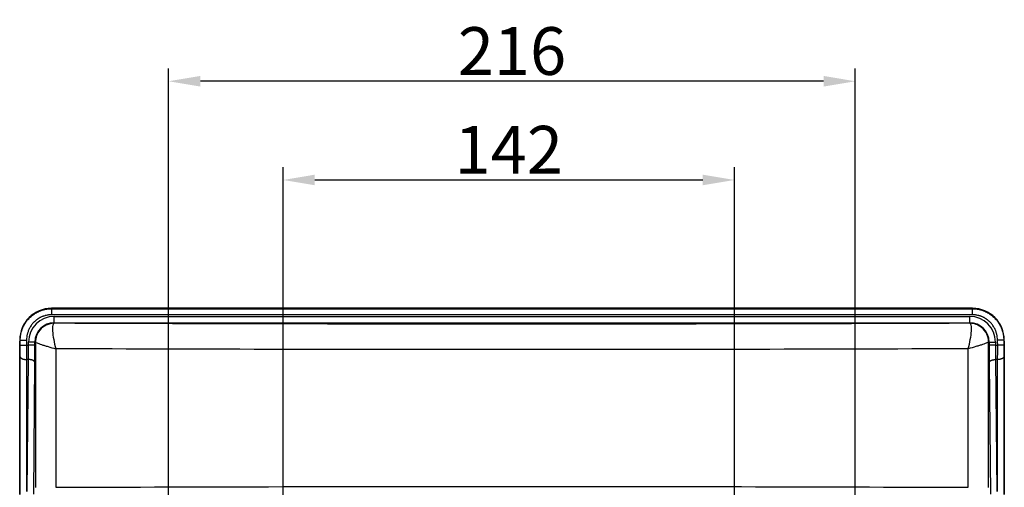
# Model space of a CAD drawing. Extents: x 2146 to 4666, y -1897 to -154.
# Drawn here: x 4105 to 4414, y -751 to -604 of the extents above; entities that cross this region are included whole.
import ezdxf

# ---------------------------------------------------------------- set-up
doc = ezdxf.new("R2010")
doc.units = 0
doc.header["$LTSCALE"] = 30
doc.layers.get('DEFPOINTS').update_dxf_attribs({"linetype": 'CONTINUOUS'})
doc.layers.add('1', color=7, linetype='CONTINUOUS')
doc.styles.get("Standard").update_dxf_attribs({"font": 'txt.shx', "width": 0.7, "height": 3})
doc.styles.add('TEXTSTYLE_0', font='txt', dxfattribs={"width": 0.8})
doc.dimstyles.new('DSTYLE1', dxfattribs={"dimtxt": 10, "dimasz": 10, "dimexe": 4, "dimexo": 2, "dimgap": 2, "dimtad": 1, "dimdec": 0, "dimzin": 3, "dimdsep": 46, "dimtxsty": 'Standard', "dimcen": 0.09, "dimadec": 0, "dimazin": 0, "dimtp": 1, "dimtm": 1, "dimtfac": 1, "dimtdec": 4, "dimtofl": 0, "dimtmove": 0, "dimatfit": 3, "dimfxl": 1, "dimtolj": 1, "dimtzin": 0, "dimarcsym": 0})

# ---------------------------------------------------------------- blocks, each defined once
blk = doc.blocks.new('*D707')
at = {"layer": '1', "color": 0, "linetype": 'Continuous', "lineweight": -2}
for p, q in [((4187.47, -812.3), (4187.47, -649.97)), ((4329.49, -812.31), (4329.49, -649.97)), ((4197.47, -653.97), (4319.49, -653.97))]:
    blk.add_line(p, q, dxfattribs=at)
at = {"layer": '1', "color": 0}
for points in [[(4197.47, -652.3), (4197.47, -655.63), (4187.47, -653.97)], [(4319.49, -655.63), (4319.49, -652.3), (4329.49, -653.97)]]:
    blk.add_solid(points, dxfattribs=at)
at = {"layer": 'DEFPOINTS', "color": 0}
for p in [(4329.49, -653.97), (4187.47, -814.3), (4329.49, -814.31)]:
    blk.add_point(p, dxfattribs=at)
at = {"layer": '1', "color": 0, "linetype": 'Continuous', "insert": (4258.48, -644.47), "char_height": 15, "attachment_point": 5, "style": 'TEXTSTYLE_0'}
blk.add_mtext('\\A1;142', dxfattribs=at)
blk = doc.blocks.new('*D708')
at = {"layer": '1', "color": 0, "linetype": 'Continuous', "lineweight": -2}
for p, q in [((4151.49, -812.7), (4151.49, -618.94)), ((4367.49, -812.7), (4367.49, -618.94)), ((4357.49, -622.94), (4161.49, -622.94))]:
    blk.add_line(p, q, dxfattribs=at)
at = {"layer": '1', "color": 0}
for points in [[(4161.49, -621.27), (4161.49, -624.61), (4151.49, -622.94)], [(4357.49, -624.61), (4357.49, -621.27), (4367.49, -622.94)]]:
    blk.add_solid(points, dxfattribs=at)
at = {"layer": 'DEFPOINTS', "color": 0}
for p in [(4151.49, -622.94), (4151.49, -814.7), (4367.49, -814.7)]:
    blk.add_point(p, dxfattribs=at)
at = {"layer": '1', "color": 0, "linetype": 'Continuous', "insert": (4259.49, -613.44), "char_height": 15, "attachment_point": 5, "style": 'TEXTSTYLE_0'}
blk.add_mtext('\\A1;216', dxfattribs=at)

msp = doc.modelspace()

# ---------------------------------------------------------------- linework, layer by layer
at = {"layer": '1', "color": 7, "linetype": 'Continuous'}
for p, q in [((4114.64, -694.31), (4114.68, -694.31)), ((4114.68, -694.31), (4114.68, -694.43)), ((4404.3, -694.31), (4114.68, -694.31)), ((4114.68, -694.43), (4114.68, -696.33)), ((4115.49, -698.83), (4115.49, -696.83)), ((4115.49, -696.83), (4403.49, -696.83)), ((4403.49, -698.83), (4403.49, -696.83)), ((4404.3, -694.31), (4404.34, -694.31)), ((4404.3, -694.43), (4404.3, -694.31)), ((4404.3, -696.33), (4404.3, -694.43)), ((4115.49, -698.83), (4403.49, -698.83)), ((4115.49, -698.83), (4115.49, -699.02)), ((4403.49, -698.83), (4403.49, -699.02)), ((4104.64, -704.31), (4104.64, -704.58)), ((4104.64, -704.58), (4104.68, -704.58)), ((4104.8, -704.31), (4104.68, -704.31)), ((4104.68, -704.31), (4104.68, -704.58)), ((4104.68, -704.58), (4104.68, -706.83)), ((4104.8, -704.31), (4106.8, -704.31)), ((4104.8, -705.91), (4106.8, -705.91)), ((4106.8, -705.91), (4107.42, -705.91)), ((4109.41, -704.91), (4107.42, -704.91)), ((4107.42, -705.91), (4107.42, -704.91)), ((4109.41, -705.91), (4107.42, -705.91)), ((4109.41, -705.91), (4109.41, -704.91)), ((4109.41, -704.91), (4109.61, -704.91)), ((4109.61, -704.91), (4109.61, -750.64)), ((4409.38, -750.64), (4409.38, -704.91)), ((4409.57, -704.91), (4409.38, -704.91)), ((4409.57, -704.91), (4411.57, -704.91)), ((4409.57, -704.91), (4409.57, -705.91)), ((4411.57, -705.91), (4409.57, -705.91)), ((4411.57, -704.91), (4411.57, -705.91)), ((4411.57, -705.91), (4412.28, -705.91)), ((4414.19, -704.31), (4412.19, -704.31)), ((4414.18, -705.91), (4412.28, -705.91)), ((4414.3, -704.31), (4414.19, -704.31)), ((4414.3, -704.58), (4414.3, -704.31)), ((4414.3, -704.58), (4414.34, -704.58)), ((4414.3, -706.83), (4414.3, -704.58)), ((4414.34, -704.58), (4414.34, -704.31)), ((4104.64, -748.29), (4104.64, -706.83)), ((4104.64, -706.83), (4104.68, -706.83)), ((4104.68, -706.83), (4104.68, -748.29)), ((4115.96, -707.02), (4115.96, -750.56)), ((4403.02, -750.56), (4403.02, -707.02)), ((4414.3, -706.83), (4414.34, -706.83)), ((4414.3, -748.29), (4414.3, -706.83)), ((4414.34, -706.83), (4414.34, -748.29)), ((4107.39, -710.41), (4106.82, -710.41)), ((4107.03, -751.87), (4107.39, -710.41)), ((4109.03, -752.77), (4109.39, -711.31)), ((4409.6, -711.31), (4409.96, -752.77)), ((4411.6, -710.41), (4411.96, -751.87)), ((4412.26, -710.41), (4411.6, -710.41)), ((4104.68, -748.29), (4104.64, -748.29)), ((4104.68, -748.29), (4104.68, -752.79)), ((4414.34, -748.29), (4414.3, -748.29)), ((4414.3, -752.79), (4414.3, -748.29))]:
    msp.add_line(p, q, dxfattribs=at)
for points in [[(4104.82, -709.52), (4104.82, -709.57, 0.02791), (4104.83, -709.61, 0.025879), (4104.84, -709.65, 0.024462), (4104.86, -709.7, 0.024122), (4104.88, -709.74, 0.022895), (4104.91, -709.78, 0.021436), (4104.95, -709.83, 0.01978), (4104.99, -709.87, 0.018379), (4105.03, -709.91, 0.016849), (4105.08, -709.96, 0.015542), (4105.14, -710, 0.014226), (4105.2, -710.04, 0.013129), (4105.27, -710.08, 0.012079), (4105.34, -710.11, 0.011211), (4105.42, -710.15, 0.010361), (4105.5, -710.18, 0.009619), (4105.58, -710.21, 0.009044), (4105.67, -710.24, 0.008622), (4105.76, -710.27, 0.007937), (4105.85, -710.29, 0.007115), (4105.94, -710.32, 0.007328), (4106.04, -710.33, 0.008078), (4106.14, -710.35, 0.006113), (4106.23, -710.37, 0.002601), (4106.32, -710.38, 0.007731), (4106.43, -710.39, 0.012462), (4106.6, -710.4, 0.00624), (4106.82, -710.41, 0.003406)], [(4109.39, -711.31), (4109.39, -711.26, 0.027976), (4109.38, -711.22, 0.025931), (4109.37, -711.18, 0.024506), (4109.35, -711.13, 0.024165), (4109.33, -711.09, 0.022933), (4109.3, -711.04, 0.021467), (4109.26, -711, 0.019804), (4109.22, -710.96, 0.018398), (4109.18, -710.91, 0.016863), (4109.13, -710.87, 0.015553), (4109.07, -710.83, 0.014233), (4109.01, -710.79, 0.013135), (4108.94, -710.75, 0.012083), (4108.87, -710.71, 0.011214), (4108.8, -710.67, 0.010364), (4108.72, -710.64, 0.009622), (4108.63, -710.61, 0.009046), (4108.55, -710.58, 0.008625), (4108.45, -710.55, 0.007941), (4108.36, -710.53, 0.007118), (4108.27, -710.5, 0.007332), (4108.17, -710.48, 0.008082), (4108.07, -710.46, 0.006118), (4107.98, -710.45, 0.002606), (4107.89, -710.44, 0.007737), (4107.78, -710.43, 0.012475), (4107.61, -710.42, 0.006251), (4107.39, -710.41, 0.003413)], [(4409.6, -711.31), (4409.6, -711.26, -0.027976), (4409.61, -711.22, -0.025931), (4409.62, -711.18, -0.024506), (4409.64, -711.13, -0.024166), (4409.66, -711.09, -0.022933), (4409.69, -711.04, -0.021467), (4409.73, -711, -0.019804), (4409.77, -710.96, -0.018399), (4409.81, -710.91, -0.016864), (4409.86, -710.87, -0.015553), (4409.92, -710.83, -0.014233), (4409.98, -710.79, -0.013135), (4410.05, -710.75, -0.012083), (4410.12, -710.71, -0.011215), (4410.19, -710.67, -0.010364), (4410.27, -710.64, -0.009622), (4410.36, -710.61, -0.009046), (4410.44, -710.58, -0.008625), (4410.53, -710.55, -0.007941), (4410.63, -710.53, -0.007118), (4410.72, -710.5, -0.007332), (4410.82, -710.48, -0.008082), (4410.92, -710.46, -0.006118), (4411.01, -710.45, -0.002606), (4411.1, -710.44, -0.007737), (4411.21, -710.43, -0.012475), (4411.38, -710.42, -0.006251), (4411.6, -710.41, -0.003413)], [(4414.17, -709.56), (4414.17, -709.6, -0.027912), (4414.16, -709.65, -0.02588), (4414.14, -709.69, -0.024464), (4414.13, -709.73, -0.024124), (4414.1, -709.77, -0.022897), (4414.08, -709.81, -0.021438), (4414.04, -709.85, -0.019782), (4414.01, -709.9, -0.018381), (4413.96, -709.94, -0.01685), (4413.91, -709.98, -0.015543), (4413.86, -710.02, -0.014226), (4413.8, -710.05, -0.01313), (4413.74, -710.09, -0.012079), (4413.67, -710.13, -0.011211), (4413.6, -710.16, -0.010361), (4413.52, -710.19, -0.00962), (4413.44, -710.22, -0.009044), (4413.36, -710.25, -0.008622), (4413.27, -710.28, -0.007937), (4413.19, -710.3, -0.007115), (4413.1, -710.32, -0.007328), (4413, -710.34, -0.008078), (4412.91, -710.35, -0.006113), (4412.82, -710.37, -0.002601), (4412.73, -710.38, -0.007731), (4412.63, -710.39, -0.012461), (4412.47, -710.4, -0.00624), (4412.26, -710.41, -0.003406)]]:
    msp.add_lwpolyline(points, format="xyb", dxfattribs=at)
for centre, radius, start, end in [((4114.64, -704.31), 10, 90, 180), ((4114.68, -704.31), 10, 90, 180), ((4115.49, -704.91), 8.08, 90, 180), ((4403.49, -704.91), 8.08, 0, 90), ((4404.3, -704.31), 10, 0, 90), ((4404.34, -704.31), 10, 0, 90), ((4115.49, -704.91), 6.08, 90, 180), ((4403.49, -704.91), 6.08, 0, 90)]:
    msp.add_arc(centre, radius, start, end, dxfattribs=at)
for points, knots in [([(4104.8, -704.31), (4104.8, -703.91), (4104.83, -703.31), (4104.96, -702.51), (4105.07, -702), (4105.21, -701.49), (4105.34, -701.08), (4105.53, -700.57), (4105.7, -700.17), (4105.95, -699.67), (4106.17, -699.28), (4106.47, -698.81), (4106.73, -698.44), (4107.08, -697.99), (4107.38, -697.65), (4107.69, -697.32), (4108.02, -697), (4108.36, -696.71), (4108.81, -696.36), (4109.18, -696.1), (4109.65, -695.8), (4110.04, -695.58), (4110.54, -695.33), (4110.94, -695.16), (4111.45, -694.97), (4111.86, -694.84), (4112.37, -694.7), (4112.88, -694.59), (4113.68, -694.46), (4114.29, -694.43), (4114.68, -694.43)], [2, 2, 2, 2, 2.306302, 2.464847, 2.626571, 2.708558, 2.874617, 2.958624, 3.128399, 3.214092, 3.386859, 3.47385, 3.648795, 3.736657, 3.912894, 4.001171, 4.089482, 4.265988, 4.354084, 4.529688, 4.6171, 4.790863, 4.877123, 5.048175, 5.132886, 5.300454, 5.383241, 5.54663, 5.706899, 6.017167, 6.017167, 6.017167, 6.017167]), ([(4114.68, -696.33), (4114.36, -696.33), (4113.88, -696.36), (4113.23, -696.47), (4112.82, -696.56), (4112.41, -696.67), (4112.08, -696.78), (4111.67, -696.94), (4111.35, -697.08), (4110.95, -697.28), (4110.64, -697.46), (4110.26, -697.71), (4109.96, -697.92), (4109.61, -698.2), (4109.33, -698.45), (4109.07, -698.7), (4108.82, -698.97), (4108.59, -699.24), (4108.31, -699.61), (4108.11, -699.9), (4107.87, -700.29), (4107.7, -700.6), (4107.51, -701), (4107.37, -701.32), (4107.22, -701.73), (4107.12, -702.06), (4107.01, -702.47), (4106.92, -702.87), (4106.83, -703.51), (4106.8, -704), (4106.8, -704.31)], [2, 2, 2, 2, 2.310268, 2.470537, 2.633926, 2.716713, 2.884282, 2.968992, 3.140044, 3.226305, 3.400067, 3.487479, 3.663083, 3.751179, 3.927685, 4.015996, 4.104273, 4.28051, 4.368372, 4.543317, 4.630308, 4.803076, 4.888768, 5.058543, 5.142551, 5.308609, 5.390596, 5.55232, 5.710865, 6.017167, 6.017167, 6.017167, 6.017167]), ([(4404.3, -694.43), (4404.7, -694.43), (4405.3, -694.46), (4406.11, -694.59), (4406.62, -694.7), (4407.13, -694.84), (4407.54, -694.97), (4408.05, -695.16), (4408.45, -695.33), (4408.95, -695.58), (4409.33, -695.8), (4409.81, -696.1), (4410.18, -696.36), (4410.62, -696.71), (4410.97, -697), (4411.29, -697.32), (4411.61, -697.65), (4411.91, -697.99), (4412.26, -698.44), (4412.58, -698.9), (4413.05, -699.66), (4413.38, -700.36), (4413.65, -701.08), (4413.78, -701.49), (4413.92, -702), (4414.03, -702.51), (4414.15, -703.31), (4414.19, -703.91), (4414.19, -704.31)], [2, 2, 2, 2, 2.317386, 2.481359, 2.648551, 2.733277, 2.904798, 2.99152, 3.166664, 3.255002, 3.43296, 3.522486, 3.702361, 3.79261, 3.973442, 4.063922, 4.154369, 4.334932, 4.424946, 4.604159, 4.781954, 5.131848, 5.217875, 5.387894, 5.471823, 5.637351, 5.799597, 6.112993, 6.112993, 6.112993, 6.112993]), ([(4412.19, -704.31), (4412.19, -704), (4412.16, -703.51), (4412.07, -702.87), (4411.98, -702.47), (4411.88, -702.05), (4411.77, -701.73), (4411.57, -701.15), (4411.31, -700.59), (4410.94, -699.97), (4410.69, -699.6), (4410.41, -699.24), (4410.17, -698.96), (4409.92, -698.69), (4409.66, -698.43), (4409.39, -698.19), (4409.03, -697.91), (4408.74, -697.7), (4408.36, -697.45), (4408.05, -697.27), (4407.65, -697.07), (4407.32, -696.93), (4406.91, -696.77), (4406.58, -696.67), (4406.17, -696.55), (4405.76, -696.46), (4405.11, -696.36), (4404.62, -696.33), (4404.3, -696.33)], [2, 2, 2, 2, 2.313397, 2.475642, 2.64117, 2.725099, 2.895119, 2.981145, 3.33104, 3.508834, 3.688047, 3.778061, 3.958624, 4.049071, 4.139551, 4.320383, 4.410632, 4.590507, 4.680033, 4.857991, 4.946329, 5.121473, 5.208196, 5.379716, 5.464442, 5.631634, 5.795607, 6.112993, 6.112993, 6.112993, 6.112993]), ([(4115.49, -699.02), (4113.72, -699.02), (4112.05, -699.81), (4110.07, -702.25), (4109.6, -703.56), (4109.61, -704.91)], [0, 0, 0, 0, 0.566407, 0.566407, 1, 1, 1, 1]), ([(4115.49, -699.02), (4115.29, -699.03), (4114.97, -699.48), (4114.91, -701.31), (4115.26, -704), (4115.71, -706.04), (4115.96, -707.02)], [0, 0, 0, 0, 0.24122, 0.500464, 0.758907, 1, 1, 1, 1]), ([(4403.49, -699.02), (4402.79, -699.02), (4402.09, -699.02), (4378.07, -699.11), (4330.94, -699.24), (4259.49, -699.3), (4188.04, -699.24), (4140.92, -699.11), (4116.9, -699.02), (4116.2, -699.02), (4115.49, -699.02)], [2, 2, 2, 2, 2.173584, 2.173584, 7.921817, 13.67005, 19.418283, 25.166516, 25.166516, 25.3401, 25.3401, 25.3401, 25.3401]), ([(4403.02, -707.02), (4403.28, -706.04), (4403.73, -704), (4404.08, -701.31), (4404.01, -699.48), (4403.7, -699.03), (4403.49, -699.02)], [0, 0, 0, 0, 0.241093, 0.499536, 0.75878, 1, 1, 1, 1]), ([(4409.38, -704.91), (4409.38, -703.14), (4408.59, -701.46), (4406.16, -699.48), (4404.85, -699.02), (4403.49, -699.02)], [0, 0, 0, 0, 0.566698, 0.566698, 1, 1, 1, 1]), ([(4104.8, -705.91), (4104.8, -705.85), (4104.8, -705.71), (4104.8, -705.51), (4104.8, -705.31), (4104.8, -705.05), (4104.8, -704.71), (4104.8, -704.44), (4104.8, -704.31)], [2, 2, 2, 2, 2.124843, 2.249983, 2.374836, 2.499596, 2.749524, 3, 3, 3, 3]), ([(4104.82, -709.52), (4104.82, -709.25), (4104.82, -708.67), (4104.81, -707.92), (4104.81, -707.32), (4104.81, -706.85), (4104.8, -706.38), (4104.8, -706.07), (4104.8, -705.91)], [2, 2, 2, 2, 2.300761, 2.601538, 2.75195, 2.902226, 3.052183, 3.201972, 3.201972, 3.201972, 3.201972]), ([(4106.8, -704.31), (4106.8, -704.44), (4106.8, -704.71), (4106.8, -705.04), (4106.8, -705.31), (4106.8, -705.51), (4106.8, -705.71), (4106.8, -705.84), (4106.8, -705.91)], [2, 2, 2, 2, 2.250476, 2.500404, 2.625164, 2.750017, 2.875157, 3, 3, 3, 3]), ([(4106.8, -705.91), (4106.8, -706.1), (4106.8, -706.49), (4106.81, -707.07), (4106.81, -707.65), (4106.81, -708.41), (4106.82, -709.34), (4106.82, -710.06), (4106.82, -710.41)], [2, 2, 2, 2, 2.149789, 2.299746, 2.450022, 2.600434, 2.901211, 3.201972, 3.201972, 3.201972, 3.201972]), ([(4107.39, -710.41), (4107.4, -709.71), (4107.41, -708.24), (4107.42, -706.68), (4107.42, -705.91)], [2, 2, 2, 2, 2.900348, 3.800699, 3.800699, 3.800699, 3.800699]), ([(4109.39, -711.31), (4109.4, -710.47), (4109.41, -708.71), (4109.41, -706.84), (4109.41, -705.91)], [2, 2, 2, 2, 2.900348, 3.800699, 3.800699, 3.800699, 3.800699]), ([(4109.61, -704.91), (4109.62, -704.97), (4109.88, -705.11), (4110.65, -705.4), (4111.45, -705.68), (4112.42, -705.99), (4113.89, -706.44), (4115.12, -706.79), (4115.96, -707.02)], [0, 0, 0, 0, 0.243362, 0.370951, 0.500368, 0.629512, 0.756788, 1, 1, 1, 1]), ([(4409.38, -704.91), (4409.37, -704.97), (4409.11, -705.11), (4408.34, -705.4), (4407.54, -705.68), (4406.57, -705.99), (4405.1, -706.44), (4403.87, -706.79), (4403.02, -707.02)], [0, 0, 0, 0, 0.243362, 0.370951, 0.500368, 0.629512, 0.756788, 1, 1, 1, 1]), ([(4409.57, -705.91), (4409.57, -706.84), (4409.58, -708.71), (4409.59, -710.47), (4409.6, -711.31)], [2, 2, 2, 2, 2.900351, 3.800699, 3.800699, 3.800699, 3.800699]), ([(4411.57, -705.91), (4411.57, -706.68), (4411.58, -708.24), (4411.59, -709.71), (4411.6, -710.41)], [2, 2, 2, 2, 2.900351, 3.800699, 3.800699, 3.800699, 3.800699]), ([(4412.28, -705.91), (4412.28, -705.77), (4412.27, -705.51), (4412.24, -705.11), (4412.2, -704.71), (4412.19, -704.45), (4412.19, -704.31)], [2, 2, 2, 2, 2.247451, 2.498461, 2.749586, 3, 3, 3, 3]), ([(4412.26, -710.41), (4412.26, -710.06), (4412.26, -709.34), (4412.27, -708.41), (4412.27, -707.64), (4412.27, -707.07), (4412.28, -706.49), (4412.28, -706.1), (4412.28, -705.91)], [2, 2, 2, 2, 2.320008, 2.63885, 2.798108, 2.957257, 3.11623, 3.275247, 3.275247, 3.275247, 3.275247]), ([(4414.18, -705.91), (4414.18, -706.07), (4414.18, -706.39), (4414.18, -706.86), (4414.18, -707.33), (4414.17, -707.95), (4414.17, -708.7), (4414.17, -709.28), (4414.17, -709.56)], [2, 2, 2, 2, 2.159017, 2.317989, 2.477139, 2.636396, 2.955238, 3.275247, 3.275247, 3.275247, 3.275247]), ([(4414.19, -704.31), (4414.19, -704.45), (4414.19, -704.71), (4414.19, -705.11), (4414.19, -705.51), (4414.19, -705.78), (4414.18, -705.91)], [2, 2, 2, 2, 2.250414, 2.501539, 2.752549, 3, 3, 3, 3]), ([(4403.02, -707.02), (4379.44, -707.11), (4331.77, -707.24), (4259.49, -707.3), (4187.22, -707.24), (4139.54, -707.11), (4115.96, -707.02)], [2.173584, 2.173584, 2.173584, 2.173584, 7.921817, 13.67005, 19.418283, 25.166516, 25.166516, 25.166516, 25.166516]), ([(4104.81, -750.97), (4104.81, -750.76), (4104.81, -750.33), (4104.81, -749.79), (4104.81, -749.36), (4104.82, -749.04), (4104.82, -748.71), (4104.82, -748.28), (4104.82, -747.74), (4104.82, -747.09), (4104.82, -746.45), (4104.82, -745.15), (4104.82, -743.21), (4104.82, -739.75), (4104.82, -735.43), (4104.82, -728.52), (4104.82, -719.89), (4104.82, -712.98), (4104.82, -709.52)], [2, 2, 2, 2, 2.233789, 2.467602, 2.584523, 2.701455, 2.818354, 2.935202, 3.16874, 3.402195, 3.635614, 3.869034, 4.802738, 5.736446, 7.603861, 9.471275, 13.206102, 16.940925, 16.940925, 16.940925, 16.940925]), ([(4106.82, -710.41), (4106.82, -713.86), (4106.82, -720.77), (4106.82, -729.41), (4106.82, -736.32), (4106.82, -740.64), (4106.82, -744.09), (4106.82, -746.03), (4106.82, -747.33), (4106.82, -747.98), (4106.82, -748.62), (4106.82, -749.16), (4106.82, -749.6), (4106.82, -749.92), (4106.81, -750.25), (4106.81, -750.68), (4106.81, -751.22), (4106.81, -751.65), (4106.81, -751.87)], [2, 2, 2, 2, 5.734823, 9.46965, 11.337064, 13.204479, 14.138187, 15.071891, 15.305311, 15.53873, 15.772186, 16.005723, 16.122571, 16.23947, 16.356402, 16.473323, 16.707136, 16.940925, 16.940925, 16.940925, 16.940925]), ([(4412.26, -751.87), (4412.26, -751.65), (4412.25, -751.22), (4412.25, -750.57), (4412.25, -749.92), (4412.25, -749.38), (4412.25, -748.95), (4412.25, -748.62), (4412.25, -748.3), (4412.25, -747.86), (4412.25, -747.32), (4412.25, -746.03), (4412.25, -744.09), (4412.25, -740.63), (4412.25, -736.31), (4412.26, -729.4), (4412.26, -720.77), (4412.26, -713.86), (4412.26, -710.41)], [2, 2, 2, 2, 2.243741, 2.48746, 2.731171, 2.974846, 3.096577, 3.218217, 3.339825, 3.461425, 3.704601, 3.947744, 4.919977, 5.891916, 7.835891, 9.780009, 13.668283, 17.556467, 17.556467, 17.556467, 17.556467]), ([(4414.17, -709.56), (4414.17, -713.02), (4414.17, -719.93), (4414.17, -728.56), (4414.17, -735.47), (4414.17, -739.79), (4414.17, -743.24), (4414.17, -745.18), (4414.17, -746.48), (4414.17, -747.02), (4414.17, -747.45), (4414.17, -747.77), (4414.17, -748.1), (4414.17, -748.53), (4414.17, -749.07), (4414.17, -749.72), (4414.17, -750.36), (4414.18, -750.79), (4414.18, -751.01)], [2, 2, 2, 2, 5.888185, 9.776459, 11.720576, 13.664552, 14.63649, 15.608723, 15.851866, 16.095042, 16.216642, 16.33825, 16.45989, 16.581621, 16.825296, 17.069007, 17.312726, 17.556467, 17.556467, 17.556467, 17.556467]), ([(4115.96, -750.56), (4139.54, -750.47), (4187.22, -750.34), (4259.49, -750.28), (4331.77, -750.34), (4379.44, -750.47), (4403.02, -750.56)], [2, 2, 2, 2, 17.439489, 32.878977, 48.318466, 63.757954, 63.757954, 63.757954, 63.757954])]:
    msp.add_open_spline(points, degree=3, knots=knots, dxfattribs=at)
for points in [[(4114.68, -694.43), (4211.22, -694.43), (4307.76, -694.43), (4404.3, -694.43)], [(4404.3, -696.33), (4307.76, -696.33), (4211.22, -696.33), (4114.68, -696.33)], [(4104.65, -705.76), (4104.65, -705.38), (4104.64, -704.98), (4104.64, -704.58)], [(4104.64, -706.83), (4104.64, -706.49), (4104.65, -706.13), (4104.65, -705.76)], [(4414.34, -704.58), (4414.34, -704.98), (4414.34, -705.38), (4414.34, -705.76)], [(4414.34, -705.76), (4414.34, -706.13), (4414.34, -706.49), (4414.34, -706.83)], [(4104.63, -750.41), (4104.64, -749.68), (4104.64, -748.96), (4104.64, -748.29)], [(4414.34, -748.29), (4414.34, -748.96), (4414.35, -749.68), (4414.35, -750.41)], [(4104.64, -752.79), (4104.64, -751.99), (4104.64, -751.19), (4104.63, -750.41)], [(4414.35, -750.41), (4414.35, -751.19), (4414.34, -751.99), (4414.34, -752.79)]]:
    msp.add_open_spline(points, degree=3, dxfattribs=at)

# ---------------------------------------------------------------- dimensions: what is measured, and where the dimension line sits
at = {"layer": '1', "color": 1, "linetype": 'Continuous'}
for base, p1, p2, picture, middle in [((4151.49, -622.94), (4367.49, -814.7), (4151.49, -814.7), '*D708', (4259.49, -622.94)), ((4329.49, -653.97), (4187.47, -814.3), (4329.49, -814.31), '*D707', (4258.48, -653.97))]:
    dim = msp.add_linear_dim(base=base, p1=p1, p2=p2, dimstyle='DSTYLE1', override={"dimtxt": 15, "dimtxsty": 'TEXTSTYLE_0', "dimsah": 1}, dxfattribs=at)
    dim.commit()
    dim.dimension.update_dxf_attribs({"geometry": picture, "text_midpoint": middle, "dimtype": 160})

doc.saveas('drawing.dxf')
